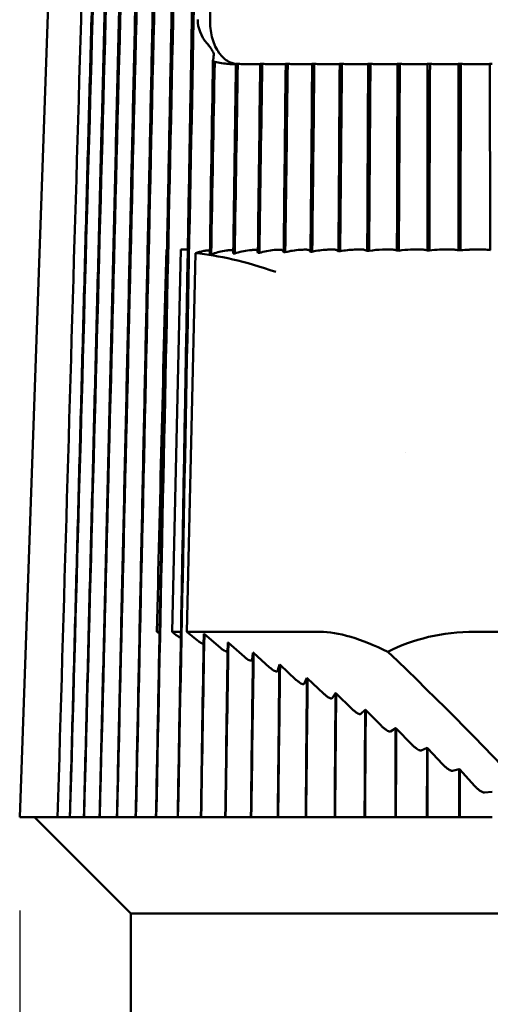
# Paper-space layout 'Layout1' of a CAD drawing. Units: inches. Extents: x 0 to 16.4, y 0 to 10.4.
# Drawn here: x 3.6 to 3.9, y 6.1 to 6.7 of the extents above; entities that cross this region are included whole.
import ezdxf

# ---------------------------------------------------------------- set-up
doc = ezdxf.new("R2010")
doc.units = ezdxf.units.IN
doc.header["$MEASUREMENT"] = 0
doc.layers.add('Dimension (ANSI)', color=7, linetype='Continuous', lineweight=25)
doc.layers.add('Visible (ANSI)', color=7, linetype='Continuous', lineweight=50)
doc.layers.add('Viewport1ForCustomObjects_0', color=7, linetype='Continuous')
doc.layers.add('Viewport2ForCustomObjects_0', color=7, linetype='Continuous')

# ---------------------------------------------------------------- blocks, each defined once
blk = doc.blocks.new('CustomObjectsInViewport2_0')
at = {"layer": 'Visible (ANSI)'}
for p, q in [((-10002.2161, -10003.733), (-10002.2918, -10005.9018)), ((-10002.0352, -10004.827), (-10002.0283, -10004.3672)), ((-10001.9977, -10004.8865), (-10002.0003, -10004.8865)), ((-10001.9649, -10004.8865), (-10001.9675, -10004.8865)), ((-10001.9304, -10004.8865), (-10001.9332, -10004.8865)), ((-10001.8946, -10004.8865), (-10001.8975, -10004.8865)), ((-10001.8574, -10004.8865), (-10001.8604, -10004.8865)), ((-10001.8189, -10004.8865), (-10001.822, -10004.8865)), ((-10001.7793, -10004.8865), (-10001.7825, -10004.8865)), ((-10001.7386, -10004.8865), (-10001.7419, -10004.8865)), ((-10001.6971, -10004.8865), (-10001.7004, -10004.8865)), ((-10001.6547, -10004.8865), (-10001.6581, -10004.8865)), ((-10002.0932, -10005.1368), (-10002.094, -10005.1368)), ((-10002.0745, -10005.1368), (-10002.0864, -10005.6518)), ((-10002.0652, -10005.1368), (-10002.0745, -10005.1368)), ((-10001.8722, -10005.1368), (-10001.8684, -10005.1368)), ((-10001.8389, -10005.1368), (-10001.8287, -10005.1368)), ((-10001.8026, -10005.1368), (-10001.7889, -10005.1368)), ((-10001.7648, -10005.1368), (-10001.748, -10005.1368)), ((-10001.7257, -10005.1368), (-10001.706, -10005.1368)), ((-10001.6855, -10005.1368), (-10001.6632, -10005.1368)), ((-10002.0549, -10005.1415), (-10002.0664, -10005.6518)), ((-10002.0549, -10005.1415), (-10002.0549, -10005.1414)), ((-10002.0318, -10005.1445), (-10002.0318, -10005.1446)), ((-10001.7713, -10005.4109), (-10001.7713, -10005.4109)), ((-10002.1032, -10005.6518), (-10002.1069, -10005.6518)), ((-10002.0864, -10005.6518), (-10002.0808, -10005.6563)), ((-10002.0744, -10005.6518), (-10002.0864, -10005.6518)), ((-10002.0664, -10005.6518), (-10002.0519, -10005.6638)), ((-10001.887, -10005.6518), (-10002.0664, -10005.6518)), ((-10002.0428, -10005.6552), (-10002.0212, -10005.6736)), ((-10001.6408, -10005.6518), (-10001.6784, -10005.6518)), ((-10002.0104, -10005.6667), (-10001.9889, -10005.6857)), ((-10001.9786, -10005.6898), (-10001.9773, -10005.6801)), ((-10001.9764, -10005.6805), (-10001.9548, -10005.7)), ((-10001.9441, -10005.7048), (-10001.9417, -10005.696)), ((-10001.9408, -10005.6965), (-10001.9193, -10005.7165)), ((-10001.9081, -10005.722), (-10001.9046, -10005.7142)), ((-10001.9036, -10005.7147), (-10001.8823, -10005.7351)), ((-10001.8707, -10005.7413), (-10001.866, -10005.7346)), ((-10001.8651, -10005.7351), (-10001.8439, -10005.756)), ((-10001.8319, -10005.7627), (-10001.8261, -10005.7571)), ((-10001.8252, -10005.7576), (-10001.8042, -10005.7789)), ((-10001.7919, -10005.7863), (-10001.7849, -10005.7817)), ((-10001.7841, -10005.7822), (-10001.7633, -10005.8038)), ((-10001.7507, -10005.8118), (-10001.7426, -10005.8083)), ((-10001.7418, -10005.8089), (-10001.7214, -10005.8307)), ((-10001.7085, -10005.8393), (-10001.6993, -10005.837)), ((-10001.6986, -10005.9018), (-10001.6985, -10005.8375)), ((-10001.6985, -10005.8375), (-10001.6785, -10005.8596)), ((-10001.6653, -10005.8687), (-10001.655, -10005.8676)), ((-10002.2918, -10005.9018), (-10002.2407, -10005.9018)), ((-10002.1418, -10006.0318), (-10002.2718, -10005.9018)), ((-10002.2242, -10005.9018), (-10002.2407, -10005.9018)), ((-10002.2242, -10005.9018), (-10002.224, -10005.9018)), ((-10002.2053, -10005.9018), (-10002.224, -10005.9018)), ((-10002.2053, -10005.9018), (-10002.205, -10005.9018)), ((-10002.1841, -10005.9018), (-10002.205, -10005.9018)), ((-10002.1841, -10005.9018), (-10002.1838, -10005.9018)), ((-10002.1619, -10005.9018), (-10002.1838, -10005.9018)), ((-10002.1608, -10005.9018), (-10002.1619, -10005.9018)), ((-10002.1608, -10005.9018), (-10002.1605, -10005.9018)), ((-10002.1383, -10005.9018), (-10002.1605, -10005.9018)), ((-10002.1355, -10005.9018), (-10002.1383, -10005.9018)), ((-10002.1355, -10005.9018), (-10002.1351, -10005.9018)), ((-10002.1127, -10005.9018), (-10002.1351, -10005.9018)), ((-10002.1081, -10005.9018), (-10002.1127, -10005.9018)), ((-10002.1081, -10005.9018), (-10002.1077, -10005.9018)), ((-10002.0851, -10005.9018), (-10002.1077, -10005.9018)), ((-10002.0788, -10005.9018), (-10002.0851, -10005.9018)), ((-10002.0788, -10005.9018), (-10002.0784, -10005.9018)), ((-10002.0557, -10005.9018), (-10002.0784, -10005.9018)), ((-10002.0476, -10005.9018), (-10002.0557, -10005.9018)), ((-10002.0476, -10005.9018), (-10002.0472, -10005.9018)), ((-10002.0245, -10005.9018), (-10002.0472, -10005.9018)), ((-10002.0147, -10005.9018), (-10002.0245, -10005.9018)), ((-10002.0147, -10005.9018), (-10002.0142, -10005.9018)), ((-10001.9916, -10005.9018), (-10002.0142, -10005.9018)), ((-10001.9813, -10005.9018), (-10001.9916, -10005.9018)), ((-10001.9801, -10005.9018), (-10001.9813, -10005.9018)), ((-10001.9801, -10005.9018), (-10001.9796, -10005.9018)), ((-10001.957, -10005.9018), (-10001.9796, -10005.9018)), ((-10001.9463, -10005.9018), (-10001.957, -10005.9018)), ((-10001.9439, -10005.9018), (-10001.9463, -10005.9018)), ((-10001.9439, -10005.9018), (-10001.9434, -10005.9018)), ((-10001.9209, -10005.9018), (-10001.9434, -10005.9018)), ((-10001.9098, -10005.9018), (-10001.9209, -10005.9018)), ((-10001.9062, -10005.9018), (-10001.9098, -10005.9018)), ((-10001.9062, -10005.9018), (-10001.9057, -10005.9018)), ((-10001.8835, -10005.9018), (-10001.9057, -10005.9018)), ((-10001.8719, -10005.9018), (-10001.8835, -10005.9018)), ((-10001.8671, -10005.9018), (-10001.8719, -10005.9018)), ((-10001.8671, -10005.9018), (-10001.8666, -10005.9018)), ((-10001.8447, -10005.9018), (-10001.8666, -10005.9018)), ((-10001.8327, -10005.9018), (-10001.8447, -10005.9018)), ((-10001.8268, -10005.9018), (-10001.8327, -10005.9018)), ((-10001.8268, -10005.9018), (-10001.8262, -10005.9018)), ((-10001.8046, -10005.9018), (-10001.8262, -10005.9018)), ((-10001.7923, -10005.9018), (-10001.8046, -10005.9018)), ((-10001.7853, -10005.9018), (-10001.7923, -10005.9018)), ((-10001.7853, -10005.9018), (-10001.7847, -10005.9018)), ((-10001.7635, -10005.9018), (-10001.7847, -10005.9018)), ((-10001.7509, -10005.9018), (-10001.7635, -10005.9018)), ((-10001.7427, -10005.9018), (-10001.7509, -10005.9018)), ((-10001.7427, -10005.9018), (-10001.7421, -10005.9018)), ((-10001.7214, -10005.9018), (-10001.7421, -10005.9018)), ((-10001.7085, -10005.9018), (-10001.7214, -10005.9018)), ((-10001.6992, -10005.9018), (-10001.7085, -10005.9018)), ((-10001.6992, -10005.9018), (-10001.6986, -10005.9018)), ((-10001.6784, -10005.9018), (-10001.6986, -10005.9018)), ((-10001.6652, -10005.9018), (-10001.6784, -10005.9018)), ((-10001.6549, -10005.9018), (-10001.6652, -10005.9018)), ((-10002.1418, -10006.0318), (-10001.5372, -10006.0318)), ((-10002.1418, -10006.0318), (-10002.1418, -10006.8346))]:
    blk.add_line(p, q, dxfattribs=at)
at = {"layer": 'Visible (ANSI)', "extrusion": (0, 0, -1)}
for centre, major_axis, ratio, start_param, end_param in [((-10001.9638, -10004.8279), (-0.0878, -0.0004), 0.682725, 5.746027, 6.310694), ((-10002.0131, -10004.8299), (-0.0063, -0.0565), 0.706561, 0.244269, 0.309991), ((-10001.9977, -10004.8263), (0.0939, 0.0005), 0.646089, 1.706385, 1.913064), ((-10001.6501, -10005.1622), (0.5582, -0.0024), 0.043157, 4.248758, 4.253355), ((-10001.6314, -10005.1586), (0.566, -0.0015), 0.036603, 4.29265, 4.29725), ((-10001.8379, -10005.1376), (-0.00977, 0.00009), 0.083294, 1.29985, 1.466545), ((-10001.838, -10005.1375), (-0.00984, -0.00067), 0.022778, 2.817677, 2.882475), ((-10001.612, -10005.1553), (0.5735, -0.0008), 0.030819, 4.335253, 4.339856), ((-10001.592, -10005.1524), (0.5805, -0.0004), 0.025727, 4.376739, 4.381344), ((-10001.5714, -10005.1499), (0.5868, 0), 0.021267, 4.417275, 4.421881), ((-10001.5505, -10005.1476), (0.5922, 0.0002), 0.017393, 4.457075, 4.461684), ((-10001.6778, -10005.2025), (0.0732, -0.0233), 0.838402, 4.189125, 4.349721), ((-10001.6681, -10005.2034), (-0.0081, -0.0664), 0.617129, 3.0667, 3.20942), ((-10001.7186, -10005.1823), (0.5221, -0.0097), 0.07964, 4.058586, 4.06317), ((-10001.7025, -10005.1762), (0.5316, -0.0071), 0.0686, 4.108678, 4.113265), ((-10001.6858, -10005.171), (0.5408, -0.0051), 0.05899, 4.157007, 4.161598), ((-10001.6683, -10005.1663), (0.5497, -0.0035), 0.05057, 4.203645, 4.208239)]:
    blk.add_ellipse(centre, major_axis=major_axis, ratio=ratio, start_param=start_param, end_param=end_param, dxfattribs=at)
at = {"layer": 'Visible (ANSI)'}
for centre, major_axis, ratio, start_param, end_param in [((-10002.0321, -10004.8261), (0.0008, 0.06), 0.071537, 3.501644, 3.781327), ((-10001.3742, -10006.5447), (0.8812, -0.8814), 0.267808, 2.654977, 2.656429), ((-10001.3742, -10006.5447), (0.8812, -0.8814), 0.267808, 2.604221, 2.605638), ((-10001.3742, -10006.5447), (0.8812, -0.8814), 0.267808, 2.553411, 2.554788), ((-10001.8074, -10006.0135), (-0.7561, 0.7934), 0.223654, 4.393424, 4.927679), ((-10001.3742, -10006.5447), (0.8812, -0.8814), 0.267808, 2.502546, 2.503874), ((-10001.3742, -10006.5447), (0.8812, -0.8814), 0.267808, 2.451619, 2.452892), ((-10001.3742, -10006.5447), (0.8812, -0.8814), 0.267808, 2.400628, 2.401839), ((-10001.3742, -10006.5447), (0.8812, -0.8814), 0.267808, 2.349568, 2.350712), ((-10001.3742, -10006.5447), (0.8812, -0.8814), 0.267808, 2.298437, 2.299506), ((-10001.3742, -10006.5447), (0.8812, -0.8814), 0.267808, 2.24723, 2.248218), ((-10001.3742, -10006.5447), (0.8812, -0.8814), 0.267808, 2.195944, 2.196846)]:
    blk.add_ellipse(centre, major_axis=major_axis, ratio=ratio, start_param=start_param, end_param=end_param, dxfattribs=at)
for points, knots in [([(-10002.2407, -10005.9018), (-10002.2239, -10005.3289), (-10002.207, -10004.7559), (-10002.1901, -10004.183), (-10002.1857, -10004.0351), (-10002.1813, -10003.8871), (-10002.1769, -10003.7392)], [0.0000002, 0.0000002, 0.0000002, 0.0000002, 0.04368735, 0.04368735, 0.04368735, 0.05496691, 0.05496691, 0.05496691, 0.05496691]), ([(-10002.224, -10005.9018), (-10002.2078, -10005.3289), (-10002.1917, -10004.7559), (-10002.1754, -10004.183), (-10002.1712, -10004.0351), (-10002.167, -10003.8871), (-10002.1627, -10003.7392)], [0.0000002, 0.0000002, 0.0000002, 0.0000002, 0.04368735, 0.04368735, 0.04368735, 0.05496691, 0.05496691, 0.05496691, 0.05496691]), ([(-10002.205, -10005.9018), (-10002.1896, -10005.3289), (-10002.1741, -10004.7559), (-10002.1586, -10004.183), (-10002.1546, -10004.0351), (-10002.1505, -10003.8871), (-10002.1465, -10003.7392)], [0.0000002, 0.0000002, 0.0000002, 0.0000002, 0.04368735, 0.04368735, 0.04368735, 0.05496691, 0.05496691, 0.05496691, 0.05496691]), ([(-10002.1838, -10005.9018), (-10002.1692, -10005.3289), (-10002.1545, -10004.7559), (-10002.1397, -10004.183), (-10002.1359, -10004.0351), (-10002.132, -10003.8871), (-10002.1282, -10003.7392)], [0.0000002, 0.0000002, 0.0000002, 0.0000002, 0.04368735, 0.04368735, 0.04368735, 0.05496691, 0.05496691, 0.05496691, 0.05496691]), ([(-10002.1605, -10005.9018), (-10002.1467, -10005.3289), (-10002.1328, -10004.7559), (-10002.1188, -10004.183), (-10002.1152, -10004.0351), (-10002.1116, -10003.8871), (-10002.1079, -10003.7392)], [0.0000002, 0.0000002, 0.0000002, 0.0000002, 0.04368735, 0.04368735, 0.04368735, 0.05496691, 0.05496691, 0.05496691, 0.05496691]), ([(-10002.1351, -10005.9018), (-10002.1222, -10005.3289), (-10002.1091, -10004.7559), (-10002.0959, -10004.183), (-10002.0925, -10004.0351), (-10002.0891, -10003.8871), (-10002.0857, -10003.7392)], [0.0000002, 0.0000002, 0.0000002, 0.0000002, 0.04368735, 0.04368735, 0.04368735, 0.05496691, 0.05496691, 0.05496691, 0.05496691]), ([(-10002.1077, -10005.9018), (-10002.0956, -10005.3289), (-10002.0835, -10004.7559), (-10002.0712, -10004.183), (-10002.068, -10004.0351), (-10002.0648, -10003.8871), (-10002.0616, -10003.7392)], [0.0000002, 0.0000002, 0.0000002, 0.0000002, 0.04368735, 0.04368735, 0.04368735, 0.05496691, 0.05496691, 0.05496691, 0.05496691]), ([(-10002.0784, -10005.9018), (-10002.0672, -10005.3289), (-10002.0559, -10004.7559), (-10002.0446, -10004.183), (-10002.0416, -10004.0351), (-10002.0387, -10003.8871), (-10002.0357, -10003.7392)], [0.0000002, 0.0000002, 0.0000002, 0.0000002, 0.04368735, 0.04368735, 0.04368735, 0.05496691, 0.05496691, 0.05496691, 0.05496691]), ([(-10002.0352, -10004.827), (-10002.0354, -10004.8346), (-10002.0345, -10004.8426), (-10002.0308, -10004.8574), (-10002.0279, -10004.8641), (-10002.021, -10004.8748), (-10002.0166, -10004.8794), (-10002.008, -10004.8847), (-10002.0041, -10004.8861), (-10002.0003, -10004.8867)], [0.4596057, 0.4596057, 0.4596057, 0.4596057, 0.5170692, 0.5170692, 0.5745327, 0.5745327, 0.6320577, 0.6320577, 0.6735809, 0.6735809, 0.6735809, 0.6735809]), ([(-10002.0302, -10004.8743), (-10002.0301, -10004.8736), (-10002.0303, -10004.8726), (-10002.0312, -10004.8702), (-10002.032, -10004.8688), (-10002.0338, -10004.8659), (-10002.0348, -10004.8644), (-10002.0369, -10004.8616), (-10002.038, -10004.8602), (-10002.0392, -10004.8589)], [-0.05633671, -0.05633671, -0.05633671, -0.05633671, -0.04293959, -0.04293959, -0.02760158, -0.02760158, -0.01324409, -0.01324409, 0, 0, 0, 0]), ([(-10002.0033, -10004.8869), (-10002.0042, -10004.8869), (-10002.0053, -10004.8868), (-10002.0076, -10004.8867), (-10002.0088, -10004.8866), (-10002.0101, -10004.8865)], [-0.01898671, -0.01898671, -0.01898671, -0.01898671, -0.00949205, -0.00949205, 0, 0, 0, 0]), ([(-10002.0033, -10004.8869), (-10002.0028, -10004.8869), (-10002.0024, -10004.8869), (-10002.0017, -10004.8869), (-10002.0013, -10004.8869), (-10002.0008, -10004.8868), (-10002.0006, -10004.8868), (-10002.0003, -10004.8868), (-10002.0003, -10004.8868), (-10002.0003, -10004.8868)], [0.000001, 0.000001, 0.000001, 0.000001, 0.00508537, 0.00508537, 0.01007867, 0.01007867, 0.01527224, 0.01527224, 0.02015649, 0.02015649, 0.02015649, 0.02015649]), ([(-10001.9789, -10004.8868), (-10001.9782, -10004.8868), (-10001.9776, -10004.8868), (-10001.9763, -10004.8868), (-10001.9756, -10004.8868), (-10001.9738, -10004.8869), (-10001.9727, -10004.8869), (-10001.9709, -10004.8869), (-10001.9701, -10004.8869), (-10001.9693, -10004.8868), (-10001.969, -10004.8868), (-10001.9687, -10004.8868), (-10001.9686, -10004.8868), (-10001.9686, -10004.8868)], [0, 0, 0, 0, 0.0048306, 0.0048306, 0.00996459, 0.00996459, 0.01955846, 0.01955846, 0.02915168, 0.02915168, 0.03428649, 0.03428649, 0.03911763, 0.03911763, 0.03911763, 0.03911763]), ([(-10001.9461, -10004.8868), (-10001.9454, -10004.8868), (-10001.9448, -10004.8868), (-10001.9435, -10004.8868), (-10001.9428, -10004.8868), (-10001.941, -10004.8869), (-10001.9399, -10004.8869), (-10001.9379, -10004.8869), (-10001.9371, -10004.8869), (-10001.9362, -10004.8868), (-10001.9359, -10004.8868), (-10001.9355, -10004.8868), (-10001.9354, -10004.8868), (-10001.9353, -10004.8868)], [0, 0, 0, 0, 0.0048306, 0.0048306, 0.00996459, 0.00996459, 0.01955846, 0.01955846, 0.02915168, 0.02915168, 0.03428649, 0.03428649, 0.03911763, 0.03911763, 0.03911763, 0.03911763]), ([(-10001.9118, -10004.8868), (-10001.9111, -10004.8868), (-10001.9105, -10004.8868), (-10001.9092, -10004.8868), (-10001.9085, -10004.8868), (-10001.9067, -10004.8869), (-10001.9055, -10004.8869), (-10001.9035, -10004.8869), (-10001.9026, -10004.8869), (-10001.9016, -10004.8868), (-10001.9013, -10004.8868), (-10001.9008, -10004.8868), (-10001.9007, -10004.8868), (-10001.9006, -10004.8868)], [0, 0, 0, 0, 0.0048306, 0.0048306, 0.00996459, 0.00996459, 0.01955846, 0.01955846, 0.02915168, 0.02915168, 0.03428649, 0.03428649, 0.03911763, 0.03911763, 0.03911763, 0.03911763]), ([(-10001.8761, -10004.8868), (-10001.8755, -10004.8868), (-10001.8748, -10004.8868), (-10001.8735, -10004.8868), (-10001.8729, -10004.8868), (-10001.871, -10004.8869), (-10001.8698, -10004.8869), (-10001.8677, -10004.8869), (-10001.8668, -10004.8869), (-10001.8657, -10004.8868), (-10001.8653, -10004.8868), (-10001.8648, -10004.8868), (-10001.8646, -10004.8868), (-10001.8645, -10004.8868)], [0, 0, 0, 0, 0.0048306, 0.0048306, 0.00996459, 0.00996459, 0.01955846, 0.01955846, 0.02915168, 0.02915168, 0.03428649, 0.03428649, 0.03911763, 0.03911763, 0.03911763, 0.03911763]), ([(-10001.8391, -10004.8868), (-10001.8385, -10004.8868), (-10001.8379, -10004.8868), (-10001.8366, -10004.8868), (-10001.8359, -10004.8868), (-10001.834, -10004.8869), (-10001.8328, -10004.8869), (-10001.8306, -10004.8869), (-10001.8296, -10004.8869), (-10001.8284, -10004.8868), (-10001.8281, -10004.8868), (-10001.8275, -10004.8868), (-10001.8273, -10004.8868), (-10001.8271, -10004.8868)], [0, 0, 0, 0, 0.0048306, 0.0048306, 0.00996459, 0.00996459, 0.01955846, 0.01955846, 0.02915168, 0.02915168, 0.03428649, 0.03428649, 0.03911763, 0.03911763, 0.03911763, 0.03911763]), ([(-10001.8009, -10004.8868), (-10001.8003, -10004.8868), (-10001.7997, -10004.8868), (-10001.7984, -10004.8868), (-10001.7977, -10004.8868), (-10001.7958, -10004.8869), (-10001.7946, -10004.8869), (-10001.7923, -10004.8869), (-10001.7913, -10004.8869), (-10001.7901, -10004.8868), (-10001.7897, -10004.8868), (-10001.789, -10004.8868), (-10001.7888, -10004.8868), (-10001.7886, -10004.8868)], [0, 0, 0, 0, 0.0048306, 0.0048306, 0.00996459, 0.00996459, 0.01955846, 0.01955846, 0.02915168, 0.02915168, 0.03428649, 0.03428649, 0.03911763, 0.03911763, 0.03911763, 0.03911763]), ([(-10001.7616, -10004.8868), (-10001.7611, -10004.8868), (-10001.7604, -10004.8868), (-10001.7592, -10004.8868), (-10001.7585, -10004.8868), (-10001.7566, -10004.8869), (-10001.7553, -10004.8869), (-10001.753, -10004.8869), (-10001.752, -10004.8869), (-10001.7506, -10004.8868), (-10001.7502, -10004.8868), (-10001.7495, -10004.8868), (-10001.7492, -10004.8868), (-10001.749, -10004.8868)], [0, 0, 0, 0, 0.0048306, 0.0048306, 0.00996459, 0.00996459, 0.01955846, 0.01955846, 0.02915168, 0.02915168, 0.03428649, 0.03428649, 0.03911763, 0.03911763, 0.03911763, 0.03911763]), ([(-10001.7214, -10004.8868), (-10001.7208, -10004.8868), (-10001.7202, -10004.8868), (-10001.7189, -10004.8868), (-10001.7183, -10004.8868), (-10001.7163, -10004.8869), (-10001.7151, -10004.8869), (-10001.7127, -10004.8869), (-10001.7116, -10004.8869), (-10001.7102, -10004.8868), (-10001.7098, -10004.8868), (-10001.709, -10004.8868), (-10001.7087, -10004.8868), (-10001.7085, -10004.8868)], [0, 0, 0, 0, 0.0048306, 0.0048306, 0.00996459, 0.00996459, 0.01955846, 0.01955846, 0.02915168, 0.02915168, 0.03428649, 0.03428649, 0.03911763, 0.03911763, 0.03911763, 0.03911763]), ([(-10001.6802, -10004.8868), (-10001.6797, -10004.8868), (-10001.6791, -10004.8868), (-10001.6778, -10004.8868), (-10001.6772, -10004.8868), (-10001.6752, -10004.8869), (-10001.674, -10004.8869), (-10001.6716, -10004.8869), (-10001.6705, -10004.8869), (-10001.669, -10004.8868), (-10001.6685, -10004.8868), (-10001.6677, -10004.8868), (-10001.6674, -10004.8868), (-10001.6671, -10004.8868)], [0, 0, 0, 0, 0.0048306, 0.0048306, 0.00996459, 0.00996459, 0.01955846, 0.01955846, 0.02915168, 0.02915168, 0.03428649, 0.03428649, 0.03911763, 0.03911763, 0.03911763, 0.03911763]), ([(-10002.094, -10005.1368), (-10002.0962, -10005.2193), (-10002.0985, -10005.3119), (-10002.1027, -10005.4791), (-10002.1048, -10005.567), (-10002.1069, -10005.6518)], [0.000001, 0.000001, 0.000001, 0.000001, 0.628734, 0.628734, 1.275275, 1.275275, 1.275275, 1.275275]), ([(-10002.0436, -10005.1386), (-10002.043, -10005.1384), (-10002.0423, -10005.1383), (-10002.041, -10005.1382), (-10002.0404, -10005.1381), (-10002.0387, -10005.1379), (-10002.0377, -10005.1378), (-10002.0363, -10005.1378), (-10002.0358, -10005.1378), (-10002.0354, -10005.1379)], [-0.0393576, -0.0393576, -0.0393576, -0.0393576, -0.03435238, -0.03435238, -0.02907145, -0.02907145, -0.01968665, -0.01968665, -0.0132432, -0.0132432, -0.0132432, -0.0132432]), ([(-10002.0336, -10005.1433), (-10002.0328, -10005.143), (-10002.032, -10005.1427), (-10002.0258, -10005.1405), (-10002.0197, -10005.139), (-10002.0136, -10005.138)], [-0.89166963, -0.89166963, -0.89166963, -0.89166963, -0.88517518, -0.88517518, -0.84195171, -0.84195171, -0.84195171, -0.84195171]), ([(-10002.0136, -10005.138), (-10002.013, -10005.1379), (-10002.0124, -10005.1378), (-10002.0111, -10005.1377), (-10002.0104, -10005.1376), (-10002.0086, -10005.1375), (-10002.0076, -10005.1374), (-10002.0058, -10005.1374), (-10002.0051, -10005.1374), (-10002.0044, -10005.1375), (-10002.0042, -10005.1376), (-10002.0039, -10005.1377), (-10002.0038, -10005.1377), (-10002.0038, -10005.1378)], [-0.03927873, -0.03927873, -0.03927873, -0.03927873, -0.03433325, -0.03433325, -0.02910437, -0.02910437, -0.01964714, -0.01964714, -0.01019023, -0.01019023, -0.0049503, -0.0049503, 0, 0, 0, 0]), ([(-10001.982, -10005.1376), (-10001.9814, -10005.1375), (-10001.9807, -10005.1374), (-10001.9794, -10005.1373), (-10001.9787, -10005.1373), (-10001.9769, -10005.1372), (-10001.9759, -10005.1371), (-10001.974, -10005.1371), (-10001.9732, -10005.1371), (-10001.9724, -10005.1372), (-10001.9722, -10005.1372), (-10001.9718, -10005.1373), (-10001.9717, -10005.1374), (-10001.9717, -10005.1374)], [-0.03921951, -0.03921951, -0.03921951, -0.03921951, -0.03431907, -0.03431907, -0.02912938, -0.02912938, -0.01961739, -0.01961739, -0.01010472, -0.01010472, -0.00490559, -0.00490559, 0, 0, 0, 0]), ([(-10001.9488, -10005.1372), (-10001.9481, -10005.1372), (-10001.9475, -10005.1371), (-10001.9462, -10005.1371), (-10001.9455, -10005.137), (-10001.9437, -10005.137), (-10001.9426, -10005.1369), (-10001.9406, -10005.1369), (-10001.9398, -10005.1369), (-10001.9389, -10005.137), (-10001.9386, -10005.137), (-10001.9382, -10005.1371), (-10001.9381, -10005.1371), (-10001.938, -10005.1371)], [-0.03917659, -0.03917659, -0.03917659, -0.03917659, -0.03430863, -0.03430863, -0.02914686, -0.02914686, -0.01959588, -0.01959588, -0.01004391, -0.01004391, -0.00487364, -0.00487364, 0, 0, 0, 0]), ([(-10001.914, -10005.137), (-10001.9134, -10005.137), (-10001.9128, -10005.1369), (-10001.9115, -10005.1369), (-10001.9108, -10005.1369), (-10001.9089, -10005.1368), (-10001.9078, -10005.1368), (-10001.9057, -10005.1368), (-10001.9049, -10005.1368), (-10001.9038, -10005.1369), (-10001.9036, -10005.1369), (-10001.9031, -10005.1369), (-10001.9029, -10005.1369), (-10001.9028, -10005.137)], [-0.03914718, -0.03914718, -0.03914718, -0.03914718, -0.03430106, -0.03430106, -0.02915761, -0.02915761, -0.01958128, -0.01958128, -0.01000414, -0.01000414, -0.00485251, -0.00485251, 0, 0, 0, 0]), ([(-10001.8684, -10005.1368), (-10001.8678, -10005.1368), (-10001.8674, -10005.1368), (-10001.8667, -10005.1368), (-10001.8665, -10005.1368), (-10001.8663, -10005.1369)], [-0.01206854, -0.01206854, -0.01206854, -0.01206854, -0.00603809, -0.00603809, 0, 0, 0, 0]), ([(-10002.0549, -10005.1414), (-10002.0389, -10005.1431), (-10002.0225, -10005.1458), (-10001.9867, -10005.1541), (-10001.9675, -10005.1597), (-10001.9464, -10005.1669)], [0, 0, 0, 0, 0.5, 0.5, 1, 1, 1, 1]), ([(-10002.1069, -10005.6518), (-10002.1063, -10005.6523), (-10002.1056, -10005.6527), (-10002.1044, -10005.6534), (-10002.1038, -10005.6537), (-10002.1033, -10005.654)], [0.000001, 0.000001, 0.000001, 0.000001, 0.00610642, 0.00610642, 0.01187605, 0.01187605, 0.01187605, 0.01187605]), ([(-10002.0808, -10005.6563), (-10002.0802, -10005.6568), (-10002.0795, -10005.6573), (-10002.0781, -10005.6583), (-10002.0774, -10005.6587), (-10002.0759, -10005.6595), (-10002.0752, -10005.6598), (-10002.0745, -10005.66), (-10002.0745, -10005.66), (-10002.0745, -10005.66)], [0, 0, 0, 0, 0.00673961, 0.00673961, 0.01345864, 0.01345864, 0.02116185, 0.02116185, 0.02134895, 0.02134895, 0.02134895, 0.02134895]), ([(-10001.7956, -10005.6788), (-10001.8133, -10005.6702), (-10001.83, -10005.6635), (-10001.8611, -10005.6542), (-10001.875, -10005.6518), (-10001.887, -10005.6518)], [-0.3644963, -0.3644963, -0.3644963, -0.3644963, -0.1830183, -0.1830183, 0, 0, 0, 0]), ([(-10001.6784, -10005.6518), (-10001.7001, -10005.6518), (-10001.7209, -10005.6543), (-10001.7604, -10005.6636), (-10001.7787, -10005.6703), (-10001.7956, -10005.6788)], [-0.3438394, -0.3438394, -0.3438394, -0.3438394, -0.1723603, -0.1723603, -0.000001, -0.000001, -0.000001, -0.000001]), ([(-10002.0519, -10005.6638), (-10002.0513, -10005.6644), (-10002.0506, -10005.6649), (-10002.0492, -10005.6659), (-10002.0485, -10005.6663), (-10002.047, -10005.6672), (-10002.0462, -10005.6676), (-10002.0449, -10005.668), (-10002.0443, -10005.6682), (-10002.0439, -10005.6681)], [0, 0, 0, 0, 0.00661821, 0.00661821, 0.01323297, 0.01323297, 0.02125386, 0.02125386, 0.02847837, 0.02847837, 0.02847837, 0.02847837]), ([(-10002.0212, -10005.6736), (-10002.0199, -10005.6748), (-10002.0185, -10005.6758), (-10002.0164, -10005.6771), (-10002.0155, -10005.6776), (-10002.0141, -10005.6782), (-10002.0134, -10005.6783), (-10002.0125, -10005.6784), (-10002.0121, -10005.6783), (-10002.0116, -10005.6778), (-10002.0115, -10005.6775), (-10002.0115, -10005.6771)], [0, 0, 0, 0, 0.01378846, 0.01378846, 0.02329266, 0.02329266, 0.03192177, 0.03192177, 0.03984433, 0.03984433, 0.04775324, 0.04775324, 0.04775324, 0.04775324]), ([(-10001.9889, -10005.6857), (-10001.9875, -10005.6868), (-10001.9862, -10005.6878), (-10001.9841, -10005.6893), (-10001.9832, -10005.6898), (-10001.9816, -10005.6905), (-10001.9809, -10005.6908), (-10001.9798, -10005.6909), (-10001.9794, -10005.6908), (-10001.9788, -10005.6905), (-10001.9787, -10005.6902), (-10001.9786, -10005.6898)], [0, 0, 0, 0, 0.01338317, 0.01338317, 0.02327339, 0.02327339, 0.03205306, 0.03205306, 0.03991009, 0.03991009, 0.04764966, 0.04764966, 0.04764966, 0.04764966]), ([(-10001.9548, -10005.7), (-10001.9536, -10005.701), (-10001.9524, -10005.7021), (-10001.9501, -10005.7037), (-10001.9491, -10005.7043), (-10001.9474, -10005.7051), (-10001.9467, -10005.7054), (-10001.9455, -10005.7057), (-10001.9451, -10005.7056), (-10001.9444, -10005.7054), (-10001.9442, -10005.7051), (-10001.9441, -10005.7048)], [0, 0, 0, 0, 0.01233593, 0.01233593, 0.02170127, 0.02170127, 0.02984956, 0.02984956, 0.03696959, 0.03696959, 0.04375573, 0.04375573, 0.04375573, 0.04375573]), ([(-10001.9193, -10005.7165), (-10001.9181, -10005.7175), (-10001.9169, -10005.7186), (-10001.9146, -10005.7202), (-10001.9136, -10005.7209), (-10001.9118, -10005.7219), (-10001.911, -10005.7223), (-10001.9097, -10005.7226), (-10001.9092, -10005.7226), (-10001.9085, -10005.7224), (-10001.9083, -10005.7222), (-10001.9081, -10005.722)], [0, 0, 0, 0, 0.01199656, 0.01199656, 0.02189158, 0.02189158, 0.03035029, 0.03035029, 0.03757988, 0.03757988, 0.04413758, 0.04413758, 0.04413758, 0.04413758]), ([(-10001.8823, -10005.7351), (-10001.8812, -10005.7362), (-10001.88, -10005.7372), (-10001.8777, -10005.739), (-10001.8766, -10005.7397), (-10001.8747, -10005.7409), (-10001.8738, -10005.7413), (-10001.8724, -10005.7417), (-10001.8719, -10005.7418), (-10001.8711, -10005.7417), (-10001.8709, -10005.7415), (-10001.8707, -10005.7413)], [0, 0, 0, 0, 0.01164286, 0.01164286, 0.02210281, 0.02210281, 0.03091103, 0.03091103, 0.03828719, 0.03828719, 0.04455871, 0.04455871, 0.04455871, 0.04455871]), ([(-10001.8439, -10005.756), (-10001.8428, -10005.757), (-10001.8417, -10005.758), (-10001.8394, -10005.7598), (-10001.8383, -10005.7607), (-10001.8362, -10005.7619), (-10001.8353, -10005.7624), (-10001.8339, -10005.7629), (-10001.8333, -10005.7631), (-10001.8324, -10005.763), (-10001.8321, -10005.7629), (-10001.8319, -10005.7627)], [0, 0, 0, 0, 0.01125489, 0.01125489, 0.02231312, 0.02231312, 0.03150993, 0.03150993, 0.03852402, 0.03852402, 0.04501025, 0.04501025, 0.04501025, 0.04501025]), ([(-10001.8042, -10005.7789), (-10001.8032, -10005.7799), (-10001.8021, -10005.7808), (-10001.7999, -10005.7827), (-10001.7987, -10005.7837), (-10001.7965, -10005.7851), (-10001.7955, -10005.7856), (-10001.794, -10005.7863), (-10001.7934, -10005.7864), (-10001.7925, -10005.7865), (-10001.7921, -10005.7864), (-10001.7919, -10005.7863)], [0, 0, 0, 0, 0.01088681, 0.01088681, 0.02255651, 0.02255651, 0.03216831, 0.03216831, 0.03912354, 0.03912354, 0.04549367, 0.04549367, 0.04549367, 0.04549367]), ([(-10001.7633, -10005.8038), (-10001.7623, -10005.8049), (-10001.7612, -10005.8059), (-10001.759, -10005.8078), (-10001.7578, -10005.8088), (-10001.7555, -10005.8103), (-10001.7545, -10005.8109), (-10001.7529, -10005.8116), (-10001.7523, -10005.8118), (-10001.7514, -10005.8119), (-10001.751, -10005.8119), (-10001.7507, -10005.8118)], [0, 0, 0, 0, 0.01136211, 0.01136211, 0.02280465, 0.02280465, 0.03348314, 0.03348314, 0.04121565, 0.04121565, 0.04823477, 0.04823477, 0.04823477, 0.04823477]), ([(-10001.7214, -10005.8307), (-10001.7204, -10005.8318), (-10001.7193, -10005.8329), (-10001.7171, -10005.8349), (-10001.7159, -10005.8358), (-10001.7135, -10005.8375), (-10001.7124, -10005.8382), (-10001.7108, -10005.8389), (-10001.7102, -10005.8391), (-10001.7092, -10005.8394), (-10001.7088, -10005.8394), (-10001.7085, -10005.8393)], [0, 0, 0, 0, 0.01146132, 0.01146132, 0.02308261, 0.02308261, 0.03427787, 0.03427787, 0.04194979, 0.04194979, 0.04885988, 0.04885988, 0.04885988, 0.04885988]), ([(-10001.6785, -10005.8596), (-10001.6775, -10005.8607), (-10001.6764, -10005.8617), (-10001.6742, -10005.8638), (-10001.673, -10005.8648), (-10001.6706, -10005.8666), (-10001.6694, -10005.8673), (-10001.6678, -10005.8682), (-10001.6671, -10005.8684), (-10001.6661, -10005.8687), (-10001.6656, -10005.8688), (-10001.6653, -10005.8687)], [0, 0, 0, 0, 0.0115332, 0.0115332, 0.02331372, 0.02331372, 0.03505763, 0.03505763, 0.0426702, 0.0426702, 0.04947908, 0.04947908, 0.04947908, 0.04947908])]:
    blk.add_open_spline(points, degree=3, knots=knots, dxfattribs=at)
for points, weights in [([(-10002.1653, -10003.738), (-10002.1931, -10004.7524), (-10002.2242, -10005.9018)], [1.00007196818, 1.00168238099, 1.00005648613]), ([(-10002.1494, -10003.738), (-10002.1757, -10004.7524), (-10002.2053, -10005.9018)], [1.00007196817, 1.00168238089, 1.00005648612]), ([(-10002.1315, -10003.738), (-10002.1563, -10004.7524), (-10002.1841, -10005.9018)], [1.00007196818, 1.00168238099, 1.00005648613]), ([(-10002.1115, -10003.738), (-10002.1348, -10004.7524), (-10002.1608, -10005.9018)], [1.00007196817, 1.00168238089, 1.00005648612]), ([(-10002.0897, -10003.738), (-10002.1112, -10004.7524), (-10002.1355, -10005.9018)], [1.00007196817, 1.00168238089, 1.00005648612]), ([(-10002.0659, -10003.738), (-10002.0857, -10004.7524), (-10002.1081, -10005.9018)], [1.00007196817, 1.00168238089, 1.00005648612]), ([(-10002.0403, -10003.738), (-10002.0584, -10004.7524), (-10002.0788, -10005.9018)], [1.00007196817, 1.00168238089, 1.00005648612]), ([(-10001.7847, -10005.9018), (-10001.7844, -10005.8419), (-10001.7841, -10005.7822)], [1.0000007617, 1.00000163565, 1.00000077202]), ([(-10001.7426, -10005.8083), (-10001.7427, -10005.855), (-10001.7427, -10005.9018)], [1.00000321924, 1.000005893, 1.00000320307]), ([(-10001.7421, -10005.9018), (-10001.742, -10005.8553), (-10001.7418, -10005.8089)], [1.00000063438, 1.00000116266, 1.00000064204]), ([(-10001.6993, -10005.837), (-10001.6993, -10005.8693), (-10001.6992, -10005.9018)], [1.00000251904, 1.00000380256, 1.00000251027])]:
    blk.add_rational_spline(points, weights, degree=2, dxfattribs=at)
for points in [[(-10002.0313, -10004.8823), (-10002.0327, -10004.9693), (-10002.0341, -10005.0564), (-10002.0355, -10005.1434)], [(-10002.0336, -10005.1433), (-10002.032, -10005.0567), (-10002.0305, -10004.9702), (-10002.0289, -10004.8836)], [(-10002.0003, -10004.8865), (-10002.0015, -10004.9718), (-10002.0027, -10005.057), (-10002.0039, -10005.1422)], [(-10002.0019, -10005.1421), (-10002.0005, -10005.0569), (-10001.9991, -10004.9717), (-10001.9977, -10004.8865)], [(-10001.9977, -10004.8865), (-10001.9948, -10004.8866), (-10001.9918, -10004.8866), (-10001.9889, -10004.8867)], [(-10001.9889, -10004.8867), (-10001.9855, -10004.8867), (-10001.9822, -10004.8868), (-10001.9789, -10004.8868)], [(-10001.9675, -10004.8865), (-10001.9686, -10004.9714), (-10001.9696, -10005.0563), (-10001.9707, -10005.1412)], [(-10001.9686, -10005.1411), (-10001.9673, -10005.0563), (-10001.9661, -10004.9714), (-10001.9649, -10004.8865)], [(-10001.9686, -10004.8868), (-10001.9684, -10004.8868), (-10001.9682, -10004.8867), (-10001.968, -10004.8867)], [(-10001.968, -10004.8867), (-10001.9679, -10004.8866), (-10001.9677, -10004.8866), (-10001.9675, -10004.8865)], [(-10001.9649, -10004.8865), (-10001.9619, -10004.8866), (-10001.959, -10004.8866), (-10001.956, -10004.8867)], [(-10001.956, -10004.8867), (-10001.9527, -10004.8867), (-10001.9494, -10004.8868), (-10001.9461, -10004.8868)], [(-10001.9332, -10004.8865), (-10001.9341, -10004.9711), (-10001.935, -10005.0557), (-10001.9359, -10005.1403)], [(-10001.9353, -10004.8868), (-10001.9349, -10004.8868), (-10001.9346, -10004.8867), (-10001.9342, -10004.8867)], [(-10001.9342, -10004.8867), (-10001.9339, -10004.8866), (-10001.9336, -10004.8866), (-10001.9332, -10004.8865)], [(-10001.9337, -10005.1403), (-10001.9326, -10005.0557), (-10001.9315, -10004.9711), (-10001.9304, -10004.8865)], [(-10001.9304, -10004.8865), (-10001.9275, -10004.8866), (-10001.9246, -10004.8866), (-10001.9217, -10004.8867)], [(-10001.9217, -10004.8867), (-10001.9184, -10004.8867), (-10001.9151, -10004.8868), (-10001.9118, -10004.8868)], [(-10001.9006, -10004.8868), (-10001.9, -10004.8868), (-10001.8995, -10004.8867), (-10001.8989, -10004.8867)], [(-10001.8975, -10004.8865), (-10001.8982, -10004.9709), (-10001.8989, -10005.0553), (-10001.8997, -10005.1396)], [(-10001.8989, -10004.8867), (-10001.8984, -10004.8866), (-10001.898, -10004.8866), (-10001.8975, -10004.8865)], [(-10001.8974, -10005.1396), (-10001.8964, -10005.0552), (-10001.8955, -10004.9709), (-10001.8946, -10004.8865)], [(-10001.8946, -10004.8865), (-10001.8917, -10004.8866), (-10001.8888, -10004.8866), (-10001.8859, -10004.8867)], [(-10001.8859, -10004.8867), (-10001.8826, -10004.8867), (-10001.8794, -10004.8868), (-10001.8761, -10004.8868)], [(-10001.8645, -10004.8868), (-10001.8637, -10004.8868), (-10001.863, -10004.8867), (-10001.8623, -10004.8867)], [(-10001.8623, -10004.8867), (-10001.8616, -10004.8866), (-10001.861, -10004.8866), (-10001.8604, -10004.8865)], [(-10001.8604, -10004.8865), (-10001.8609, -10004.9707), (-10001.8615, -10005.0549), (-10001.8621, -10005.1391)], [(-10001.8597, -10005.139), (-10001.8589, -10005.0549), (-10001.8581, -10004.9707), (-10001.8574, -10004.8865)], [(-10001.8574, -10004.8865), (-10001.8545, -10004.8866), (-10001.8516, -10004.8866), (-10001.8488, -10004.8867)], [(-10001.8488, -10004.8867), (-10001.8456, -10004.8867), (-10001.8423, -10004.8868), (-10001.8391, -10004.8868)], [(-10001.8271, -10004.8868), (-10001.8262, -10004.8868), (-10001.8253, -10004.8867), (-10001.8244, -10004.8867)], [(-10001.8244, -10004.8867), (-10001.8236, -10004.8866), (-10001.8228, -10004.8866), (-10001.822, -10004.8865)], [(-10001.822, -10004.8865), (-10001.8224, -10004.9706), (-10001.8228, -10005.0546), (-10001.8232, -10005.1386)], [(-10001.8207, -10005.1386), (-10001.8201, -10005.0546), (-10001.8195, -10004.9705), (-10001.8189, -10004.8865)], [(-10001.8189, -10004.8865), (-10001.8161, -10004.8866), (-10001.8133, -10004.8866), (-10001.8105, -10004.8867)], [(-10001.8105, -10004.8867), (-10001.8073, -10004.8867), (-10001.8041, -10004.8868), (-10001.8009, -10004.8868)], [(-10001.7886, -10004.8868), (-10001.7875, -10004.8868), (-10001.7864, -10004.8867), (-10001.7853, -10004.8867)], [(-10001.7853, -10004.8867), (-10001.7844, -10004.8866), (-10001.7834, -10004.8866), (-10001.7825, -10004.8865)], [(-10001.7825, -10004.8865), (-10001.7827, -10004.9704), (-10001.7829, -10005.0543), (-10001.7832, -10005.1382)], [(-10001.7806, -10005.1382), (-10001.7802, -10005.0543), (-10001.7797, -10004.9704), (-10001.7793, -10004.8865)], [(-10001.7793, -10004.8865), (-10001.7765, -10004.8866), (-10001.7738, -10004.8866), (-10001.771, -10004.8867)], [(-10001.771, -10004.8867), (-10001.7679, -10004.8867), (-10001.7648, -10004.8868), (-10001.7616, -10004.8868)], [(-10001.749, -10004.8868), (-10001.7477, -10004.8868), (-10001.7465, -10004.8867), (-10001.7452, -10004.8867)], [(-10001.7452, -10004.8867), (-10001.7441, -10004.8866), (-10001.743, -10004.8866), (-10001.7419, -10004.8865)], [(-10001.7419, -10004.8865), (-10001.742, -10004.9703), (-10001.7421, -10005.0541), (-10001.7421, -10005.1379)], [(-10001.7395, -10005.1379), (-10001.7392, -10005.0541), (-10001.7389, -10004.9703), (-10001.7386, -10004.8865)], [(-10001.7386, -10004.8865), (-10001.7359, -10004.8866), (-10001.7332, -10004.8866), (-10001.7305, -10004.8867)], [(-10001.7305, -10004.8867), (-10001.7275, -10004.8867), (-10001.7244, -10004.8868), (-10001.7214, -10004.8868)], [(-10001.7085, -10004.8868), (-10001.707, -10004.8868), (-10001.7056, -10004.8867), (-10001.7041, -10004.8867)], [(-10001.7041, -10004.8867), (-10001.7029, -10004.8866), (-10001.7017, -10004.8866), (-10001.7004, -10004.8865)], [(-10001.7004, -10004.8865), (-10001.7003, -10004.9702), (-10001.7002, -10005.054), (-10001.7001, -10005.1377)], [(-10001.6975, -10005.1377), (-10001.6974, -10005.0539), (-10001.6972, -10004.9702), (-10001.6971, -10004.8865)], [(-10001.6971, -10004.8865), (-10001.6944, -10004.8866), (-10001.6918, -10004.8866), (-10001.6892, -10004.8867)], [(-10001.6892, -10004.8867), (-10001.6862, -10004.8867), (-10001.6832, -10004.8868), (-10001.6802, -10004.8868)], [(-10001.6671, -10004.8868), (-10001.6655, -10004.8868), (-10001.6639, -10004.8867), (-10001.6623, -10004.8867)], [(-10001.6623, -10004.8867), (-10001.6609, -10004.8866), (-10001.6595, -10004.8866), (-10001.6581, -10004.8865)], [(-10001.6581, -10004.8865), (-10001.6579, -10004.9702), (-10001.6576, -10005.0538), (-10001.6573, -10005.1375)], [(-10002.0549, -10005.1414), (-10002.0513, -10005.1403), (-10002.0475, -10005.1394), (-10002.0436, -10005.1386)], [(-10002.0019, -10005.1421), (-10001.9958, -10005.14), (-10001.9889, -10005.1385), (-10001.982, -10005.1376)], [(-10001.9717, -10005.1374), (-10001.9714, -10005.1382), (-10001.971, -10005.1394), (-10001.9707, -10005.1412)], [(-10001.9686, -10005.1411), (-10001.9624, -10005.1393), (-10001.9554, -10005.1379), (-10001.9488, -10005.1372)], [(-10001.938, -10005.1371), (-10001.9373, -10005.1377), (-10001.9366, -10005.1388), (-10001.9359, -10005.1403)], [(-10001.9337, -10005.1403), (-10001.9274, -10005.1386), (-10001.9205, -10005.1375), (-10001.914, -10005.137)], [(-10001.9028, -10005.137), (-10001.9018, -10005.1373), (-10001.9007, -10005.1382), (-10001.8997, -10005.1396)], [(-10001.8974, -10005.1396), (-10001.891, -10005.1381), (-10001.8842, -10005.1372), (-10001.8779, -10005.1369)], [(-10001.8779, -10005.1369), (-10001.876, -10005.1368), (-10001.874, -10005.1368), (-10001.8722, -10005.1368)], [(-10001.8663, -10005.1369), (-10001.8649, -10005.1371), (-10001.8635, -10005.1378), (-10001.8621, -10005.1391)], [(-10001.8597, -10005.139), (-10001.8533, -10005.1377), (-10001.8466, -10005.1369), (-10001.8405, -10005.1368)], [(-10001.8285, -10005.1368), (-10001.8268, -10005.1369), (-10001.825, -10005.1375), (-10001.8232, -10005.1386)], [(-10001.8207, -10005.1386), (-10001.8146, -10005.1374), (-10001.8083, -10005.1368), (-10001.8026, -10005.1368)], [(-10001.7889, -10005.1368), (-10001.7871, -10005.1368), (-10001.7851, -10005.1373), (-10001.7832, -10005.1382)], [(-10001.7806, -10005.1382), (-10001.7753, -10005.1373), (-10001.7698, -10005.1368), (-10001.7648, -10005.1368)], [(-10001.748, -10005.1368), (-10001.7461, -10005.1368), (-10001.7441, -10005.1372), (-10001.7421, -10005.1379)], [(-10001.7395, -10005.1379), (-10001.7348, -10005.1372), (-10001.7301, -10005.1368), (-10001.7257, -10005.1368)], [(-10001.706, -10005.1368), (-10001.7042, -10005.1368), (-10001.7022, -10005.1371), (-10001.7001, -10005.1377)], [(-10002.0437, -10005.6549), (-10002.045, -10005.7372), (-10002.0463, -10005.8195), (-10002.0476, -10005.9018)], [(-10002.0472, -10005.9018), (-10002.0457, -10005.8196), (-10002.0443, -10005.7374), (-10002.0428, -10005.6552)], [(-10002.0114, -10005.6664), (-10002.0125, -10005.7448), (-10002.0136, -10005.8233), (-10002.0147, -10005.9018)], [(-10002.0142, -10005.9018), (-10002.013, -10005.8234), (-10002.0117, -10005.7451), (-10002.0104, -10005.6667)], [(-10001.9773, -10005.6801), (-10001.9783, -10005.754), (-10001.9792, -10005.8279), (-10001.9801, -10005.9018)], [(-10001.9796, -10005.9018), (-10001.9785, -10005.828), (-10001.9775, -10005.7542), (-10001.9764, -10005.6805)], [(-10001.9417, -10005.696), (-10001.9424, -10005.7646), (-10001.9432, -10005.8332), (-10001.9439, -10005.9018)], [(-10001.9434, -10005.9018), (-10001.9425, -10005.8334), (-10001.9416, -10005.7649), (-10001.9408, -10005.6965)], [(-10001.9046, -10005.7142), (-10001.9051, -10005.7767), (-10001.9057, -10005.8393), (-10001.9062, -10005.9018)], [(-10001.9057, -10005.9018), (-10001.905, -10005.8394), (-10001.9043, -10005.7771), (-10001.9036, -10005.7147)], [(-10001.866, -10005.7346), (-10001.8664, -10005.7903), (-10001.8668, -10005.8461), (-10001.8671, -10005.9018)], [(-10001.8666, -10005.9018), (-10001.8661, -10005.8462), (-10001.8656, -10005.7907), (-10001.8651, -10005.7351)], [(-10001.8261, -10005.7571), (-10001.8263, -10005.8053), (-10001.8266, -10005.8536), (-10001.8268, -10005.9018)], [(-10001.8262, -10005.9018), (-10001.8259, -10005.8537), (-10001.8255, -10005.8057), (-10001.8252, -10005.7576)], [(-10001.7849, -10005.7817), (-10001.7851, -10005.8217), (-10001.7852, -10005.8618), (-10001.7853, -10005.9018)]]:
    blk.add_open_spline(points, degree=3, dxfattribs=at)
blk = doc.blocks.new('CustomObjectsInViewport1_0')
at = {"layer": 'Dimension (ANSI)'}
blk.add_line((3.93557, 6.42274), (3.93557, 5.02215), dxfattribs=at)

psp = doc.layouts.get("Layout1")

# ---------------------------------------------------------------- block references
at = {"layer": 'Viewport1ForCustomObjects_0'}
psp.add_blockref('CustomObjectsInViewport1_0', (-0.3225, -0.29755), dxfattribs=at)
at = {"layer": 'Viewport2ForCustomObjects_0', "xscale": 0.5000000000000503, "yscale": 0.5000000000000503, "zscale": 0.5000000000000503}
psp.add_blockref('CustomObjectsInViewport2_0', (5004.75898, 5009.13909), dxfattribs=at)

doc.saveas('drawing.dxf')
